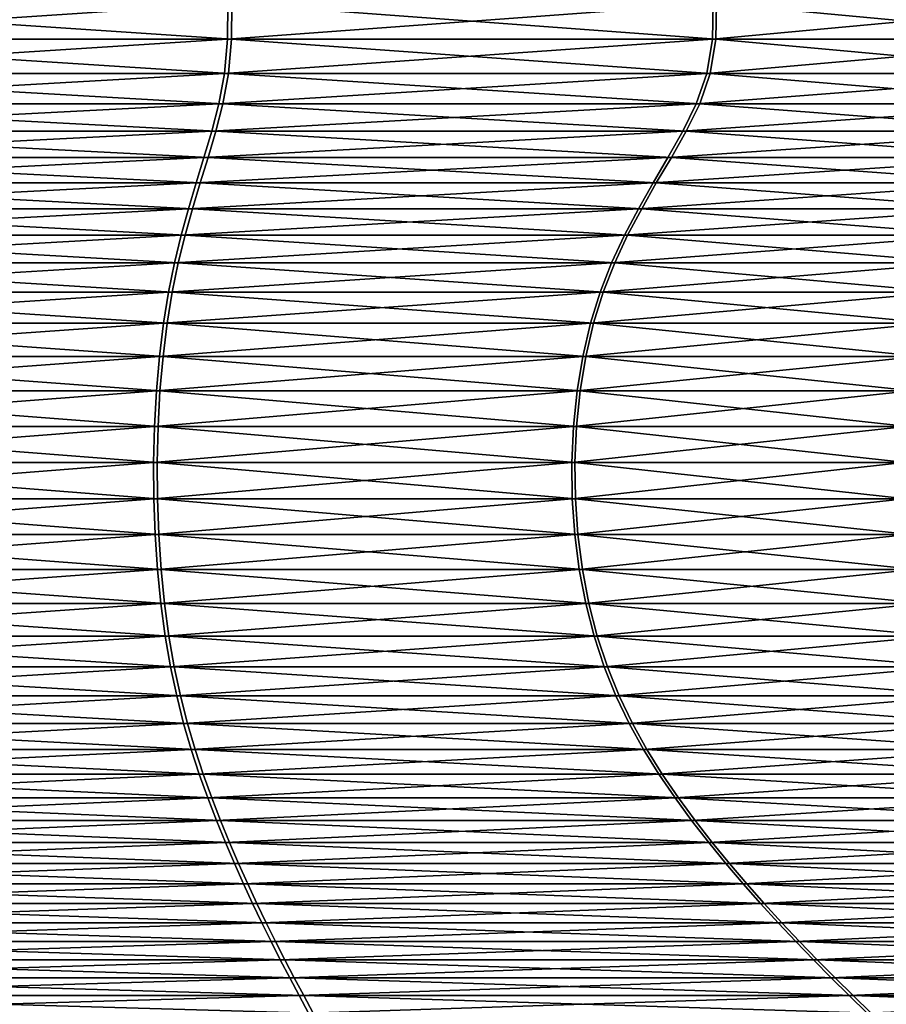
# Model space of a CAD drawing. Units: millimetres. Extents: x -190 to 190, y 0 to 252.
# Drawn here: x 105 to 115, y 42 to 53 of the extents above; entities that cross this region are included whole.
import ezdxf

# ---------------------------------------------------------------- set-up
doc = ezdxf.new("R2010")
doc.units = ezdxf.units.MM
doc.header["$LTSCALE"] = 41.718519
doc.layers.add('147', color=7, linetype='CONTINUOUS')
doc.layers.add('150', color=7, linetype='CONTINUOUS')

msp = doc.modelspace()

# ---------------------------------------------------------------- linework, layer by layer
at = {"layer": '147', "linetype": 'Continuous'}
for points in [[(101.576, 53.069, 19.043), (101.576, 52.677, 19.031), (107.468, 53.069, 18.117), (101.576, 53.069, 19.043)], [(107.468, 53.069, 18.117), (101.576, 52.677, 19.031), (107.464, 52.677, 18.105), (107.468, 53.069, 18.117)], [(107.468, 53.069, 18.117), (107.464, 52.677, 18.105), (112.784, 53.069, 15.413), (107.468, 53.069, 18.117)], [(112.784, 53.069, 15.413), (107.464, 52.677, 18.105), (112.777, 52.677, 15.404), (112.784, 53.069, 15.413)], [(112.784, 53.069, 15.413), (112.777, 52.677, 15.404), (117.003, 53.069, 11.198), (112.784, 53.069, 15.413)], [(117.003, 53.069, 11.198), (112.777, 52.677, 15.404), (116.993, 52.677, 11.191), (117.003, 53.069, 11.198)], [(101.576, 52.677, 19.031), (101.576, 52.303, 18.924), (107.464, 52.677, 18.105), (101.576, 52.677, 19.031)], [(107.464, 52.677, 18.105), (101.576, 52.303, 18.924), (107.431, 52.303, 18.004), (107.464, 52.677, 18.105)], [(107.464, 52.677, 18.105), (107.431, 52.303, 18.004), (112.777, 52.677, 15.404), (107.464, 52.677, 18.105)], [(112.777, 52.677, 15.404), (107.431, 52.303, 18.004), (112.714, 52.303, 15.317), (112.777, 52.677, 15.404)], [(112.777, 52.677, 15.404), (112.714, 52.303, 15.317), (116.993, 52.677, 11.191), (112.777, 52.677, 15.404)], [(116.993, 52.677, 11.191), (112.714, 52.303, 15.317), (116.907, 52.303, 11.128), (116.993, 52.677, 11.191)], [(101.576, 52.303, 18.924), (101.576, 51.971, 18.73), (107.431, 52.303, 18.004), (101.576, 52.303, 18.924)], [(107.431, 52.303, 18.004), (101.576, 51.971, 18.73), (107.371, 51.971, 17.819), (107.431, 52.303, 18.004)], [(107.431, 52.303, 18.004), (107.371, 51.971, 17.819), (112.714, 52.303, 15.317), (107.431, 52.303, 18.004)], [(112.714, 52.303, 15.317), (107.371, 51.971, 17.819), (112.6, 51.971, 15.16), (112.714, 52.303, 15.317)], [(112.714, 52.303, 15.317), (112.6, 51.971, 15.16), (116.907, 52.303, 11.128), (112.714, 52.303, 15.317)], [(116.907, 52.303, 11.128), (112.6, 51.971, 15.16), (116.75, 51.971, 11.014), (116.907, 52.303, 11.128)], [(101.576, 51.971, 18.73), (101.577, 51.67, 18.478), (107.371, 51.971, 17.819), (101.576, 51.971, 18.73)], [(107.371, 51.971, 17.819), (101.577, 51.67, 18.478), (107.294, 51.67, 17.579), (107.371, 51.971, 17.819)], [(107.371, 51.971, 17.819), (107.294, 51.67, 17.579), (112.6, 51.971, 15.16), (107.371, 51.971, 17.819)], [(112.6, 51.971, 15.16), (107.294, 51.67, 17.579), (112.452, 51.67, 14.956), (112.6, 51.971, 15.16)], [(112.6, 51.971, 15.16), (112.452, 51.67, 14.956), (116.75, 51.971, 11.014), (112.6, 51.971, 15.16)], [(116.75, 51.971, 11.014), (112.452, 51.67, 14.956), (116.546, 51.67, 10.866), (116.75, 51.971, 11.014)], [(101.577, 51.67, 18.478), (101.577, 51.384, 18.202), (107.294, 51.67, 17.579), (101.577, 51.67, 18.478)], [(107.294, 51.67, 17.579), (101.577, 51.384, 18.202), (107.208, 51.384, 17.317), (107.294, 51.67, 17.579)], [(107.294, 51.67, 17.579), (107.208, 51.384, 17.317), (112.452, 51.67, 14.956), (107.294, 51.67, 17.579)], [(112.452, 51.67, 14.956), (107.208, 51.384, 17.317), (112.29, 51.384, 14.733), (112.452, 51.67, 14.956)], [(112.452, 51.67, 14.956), (112.29, 51.384, 14.733), (116.546, 51.67, 10.866), (112.452, 51.67, 14.956)], [(116.546, 51.67, 10.866), (112.29, 51.384, 14.733), (116.322, 51.384, 10.704), (116.546, 51.67, 10.866)], [(101.577, 51.384, 18.202), (101.577, 51.104, 17.923), (107.208, 51.384, 17.317), (101.577, 51.384, 18.202)], [(107.208, 51.384, 17.317), (101.577, 51.104, 17.923), (107.123, 51.104, 17.051), (107.208, 51.384, 17.317)], [(107.208, 51.384, 17.317), (107.123, 51.104, 17.051), (112.29, 51.384, 14.733), (107.208, 51.384, 17.317)], [(112.29, 51.384, 14.733), (107.123, 51.104, 17.051), (112.126, 51.104, 14.507), (112.29, 51.384, 14.733)], [(112.29, 51.384, 14.733), (112.126, 51.104, 14.507), (116.322, 51.384, 10.704), (112.29, 51.384, 14.733)], [(116.322, 51.384, 10.704), (112.126, 51.104, 14.507), (116.097, 51.104, 10.54), (116.322, 51.384, 10.704)], [(101.577, 51.104, 17.923), (101.578, 50.821, 17.65), (107.123, 51.104, 17.051), (101.577, 51.104, 17.923)], [(107.123, 51.104, 17.051), (101.578, 50.821, 17.65), (107.038, 50.821, 16.792), (107.123, 51.104, 17.051)], [(107.123, 51.104, 17.051), (107.038, 50.821, 16.792), (112.126, 51.104, 14.507), (107.123, 51.104, 17.051)], [(112.126, 51.104, 14.507), (107.038, 50.821, 16.792), (111.966, 50.821, 14.286), (112.126, 51.104, 14.507)], [(112.126, 51.104, 14.507), (111.966, 50.821, 14.286), (116.097, 51.104, 10.54), (112.126, 51.104, 14.507)], [(116.097, 51.104, 10.54), (111.966, 50.821, 14.286), (115.876, 50.821, 10.379), (116.097, 51.104, 10.54)], [(101.578, 50.821, 17.65), (101.578, 50.532, 17.39), (107.038, 50.821, 16.792), (101.578, 50.821, 17.65)], [(107.038, 50.821, 16.792), (101.578, 50.532, 17.39), (106.958, 50.532, 16.544), (107.038, 50.821, 16.792)], [(107.038, 50.821, 16.792), (106.958, 50.532, 16.544), (111.966, 50.821, 14.286), (107.038, 50.821, 16.792)], [(111.966, 50.821, 14.286), (106.958, 50.532, 16.544), (111.813, 50.532, 14.075), (111.966, 50.821, 14.286)], [(111.966, 50.821, 14.286), (111.813, 50.532, 14.075), (115.876, 50.821, 10.379), (111.966, 50.821, 14.286)], [(115.876, 50.821, 10.379), (111.813, 50.532, 14.075), (115.666, 50.532, 10.226), (115.876, 50.821, 10.379)], [(101.578, 50.532, 17.39), (101.578, 50.23, 17.15), (106.958, 50.532, 16.544), (101.578, 50.532, 17.39)], [(106.958, 50.532, 16.544), (101.578, 50.23, 17.15), (106.884, 50.23, 16.315), (106.958, 50.532, 16.544)], [(106.958, 50.532, 16.544), (106.884, 50.23, 16.315), (111.813, 50.532, 14.075), (106.958, 50.532, 16.544)], [(111.813, 50.532, 14.075), (106.884, 50.23, 16.315), (111.672, 50.23, 13.881), (111.813, 50.532, 14.075)], [(111.813, 50.532, 14.075), (111.672, 50.23, 13.881), (115.666, 50.532, 10.226), (111.813, 50.532, 14.075)], [(115.666, 50.532, 10.226), (111.672, 50.23, 13.881), (115.471, 50.23, 10.085), (115.666, 50.532, 10.226)], [(101.578, 50.23, 17.15), (101.579, 49.91, 16.937), (106.884, 50.23, 16.315), (101.578, 50.23, 17.15)], [(106.884, 50.23, 16.315), (101.579, 49.91, 16.937), (106.819, 49.91, 16.113), (106.884, 50.23, 16.315)], [(106.884, 50.23, 16.315), (106.819, 49.91, 16.113), (111.672, 50.23, 13.881), (106.884, 50.23, 16.315)], [(111.672, 50.23, 13.881), (106.819, 49.91, 16.113), (111.546, 49.91, 13.708), (111.672, 50.23, 13.881)], [(111.672, 50.23, 13.881), (111.546, 49.91, 13.708), (115.471, 50.23, 10.085), (111.672, 50.23, 13.881)], [(115.471, 50.23, 10.085), (111.546, 49.91, 13.708), (115.299, 49.91, 9.959), (115.471, 50.23, 10.085)], [(101.579, 49.91, 16.937), (101.579, 49.568, 16.757), (106.819, 49.91, 16.113), (101.579, 49.91, 16.937)], [(106.819, 49.91, 16.113), (101.579, 49.568, 16.757), (106.763, 49.568, 15.942), (106.819, 49.91, 16.113)], [(106.819, 49.91, 16.113), (106.763, 49.568, 15.942), (111.546, 49.91, 13.708), (106.819, 49.91, 16.113)], [(111.546, 49.91, 13.708), (106.763, 49.568, 15.942), (111.441, 49.568, 13.563), (111.546, 49.91, 13.708)], [(111.546, 49.91, 13.708), (111.441, 49.568, 13.563), (115.299, 49.91, 9.959), (111.546, 49.91, 13.708)], [(115.299, 49.91, 9.959), (111.441, 49.568, 13.563), (115.154, 49.568, 9.854), (115.299, 49.91, 9.959)], [(101.579, 49.568, 16.757), (101.579, 49.205, 16.614), (106.763, 49.568, 15.942), (101.579, 49.568, 16.757)], [(106.763, 49.568, 15.942), (101.579, 49.205, 16.614), (106.719, 49.205, 15.806), (106.763, 49.568, 15.942)], [(106.763, 49.568, 15.942), (106.719, 49.205, 15.806), (111.441, 49.568, 13.563), (106.763, 49.568, 15.942)], [(111.441, 49.568, 13.563), (106.719, 49.205, 15.806), (111.357, 49.205, 13.447), (111.441, 49.568, 13.563)], [(111.441, 49.568, 13.563), (111.357, 49.205, 13.447), (115.154, 49.568, 9.854), (111.441, 49.568, 13.563)], [(115.154, 49.568, 9.854), (111.357, 49.205, 13.447), (115.038, 49.205, 9.77), (115.154, 49.568, 9.854)], [(101.579, 49.205, 16.614), (101.579, 48.827, 16.508), (106.719, 49.205, 15.806), (101.579, 49.205, 16.614)], [(106.719, 49.205, 15.806), (101.579, 48.827, 16.508), (106.687, 48.827, 15.705), (106.719, 49.205, 15.806)], [(106.719, 49.205, 15.806), (106.687, 48.827, 15.705), (111.357, 49.205, 13.447), (106.719, 49.205, 15.806)], [(111.357, 49.205, 13.447), (106.687, 48.827, 15.705), (111.295, 48.827, 13.362), (111.357, 49.205, 13.447)], [(111.357, 49.205, 13.447), (111.295, 48.827, 13.362), (115.038, 49.205, 9.77), (111.357, 49.205, 13.447)], [(115.038, 49.205, 9.77), (111.295, 48.827, 13.362), (114.952, 48.827, 9.708), (115.038, 49.205, 9.77)], [(101.579, 48.827, 16.508), (101.579, 48.438, 16.44), (106.687, 48.827, 15.705), (101.579, 48.827, 16.508)], [(106.687, 48.827, 15.705), (101.579, 48.438, 16.44), (106.666, 48.438, 15.64), (106.687, 48.827, 15.705)], [(106.687, 48.827, 15.705), (106.666, 48.438, 15.64), (111.295, 48.827, 13.362), (106.687, 48.827, 15.705)], [(111.295, 48.827, 13.362), (106.666, 48.438, 15.64), (111.255, 48.438, 13.306), (111.295, 48.827, 13.362)], [(111.295, 48.827, 13.362), (111.255, 48.438, 13.306), (114.952, 48.827, 9.708), (111.295, 48.827, 13.362)], [(114.952, 48.827, 9.708), (111.255, 48.438, 13.306), (114.897, 48.438, 9.667), (114.952, 48.827, 9.708)], [(101.579, 48.438, 16.44), (101.579, 48.043, 16.41), (106.666, 48.438, 15.64), (101.579, 48.438, 16.44)], [(106.666, 48.438, 15.64), (101.579, 48.043, 16.41), (106.656, 48.043, 15.612), (106.666, 48.438, 15.64)], [(106.666, 48.438, 15.64), (106.656, 48.043, 15.612), (111.255, 48.438, 13.306), (106.666, 48.438, 15.64)], [(111.255, 48.438, 13.306), (106.656, 48.043, 15.612), (111.237, 48.043, 13.282), (111.255, 48.438, 13.306)], [(111.255, 48.438, 13.306), (111.237, 48.043, 13.282), (114.897, 48.438, 9.667), (111.255, 48.438, 13.306)], [(114.897, 48.438, 9.667), (111.237, 48.043, 13.282), (114.873, 48.043, 9.65), (114.897, 48.438, 9.667)], [(101.579, 48.043, 16.41), (101.579, 47.647, 16.418), (106.656, 48.043, 15.612), (101.579, 48.043, 16.41)], [(106.656, 48.043, 15.612), (101.579, 47.647, 16.418), (106.659, 47.647, 15.62), (106.656, 48.043, 15.612)], [(106.656, 48.043, 15.612), (106.659, 47.647, 15.62), (111.237, 48.043, 13.282), (106.656, 48.043, 15.612)], [(111.237, 48.043, 13.282), (106.659, 47.647, 15.62), (111.242, 47.647, 13.289), (111.237, 48.043, 13.282)], [(111.237, 48.043, 13.282), (111.242, 47.647, 13.289), (114.873, 48.043, 9.65), (111.237, 48.043, 13.282)], [(114.873, 48.043, 9.65), (111.242, 47.647, 13.289), (114.88, 47.647, 9.655), (114.873, 48.043, 9.65)], [(101.579, 47.647, 16.418), (101.579, 47.256, 16.465), (106.659, 47.647, 15.62), (101.579, 47.647, 16.418)], [(106.659, 47.647, 15.62), (101.579, 47.256, 16.465), (106.673, 47.256, 15.664), (106.659, 47.647, 15.62)], [(106.659, 47.647, 15.62), (106.673, 47.256, 15.664), (111.242, 47.647, 13.289), (106.659, 47.647, 15.62)], [(111.242, 47.647, 13.289), (106.673, 47.256, 15.664), (111.27, 47.256, 13.327), (111.242, 47.647, 13.289)], [(111.242, 47.647, 13.289), (111.27, 47.256, 13.327), (114.88, 47.647, 9.655), (111.242, 47.647, 13.289)], [(114.88, 47.647, 9.655), (111.27, 47.256, 13.327), (114.917, 47.256, 9.682), (114.88, 47.647, 9.655)], [(101.579, 47.256, 16.465), (101.579, 46.872, 16.549), (106.673, 47.256, 15.664), (101.579, 47.256, 16.465)], [(106.673, 47.256, 15.664), (101.579, 46.872, 16.549), (106.699, 46.872, 15.744), (106.673, 47.256, 15.664)], [(106.673, 47.256, 15.664), (106.699, 46.872, 15.744), (111.27, 47.256, 13.327), (106.673, 47.256, 15.664)], [(111.27, 47.256, 13.327), (106.699, 46.872, 15.744), (111.319, 46.872, 13.394), (111.27, 47.256, 13.327)], [(111.27, 47.256, 13.327), (111.319, 46.872, 13.394), (114.917, 47.256, 9.682), (111.27, 47.256, 13.327)], [(114.917, 47.256, 9.682), (111.319, 46.872, 13.394), (114.985, 46.872, 9.731), (114.917, 47.256, 9.682)], [(101.579, 46.872, 16.549), (101.579, 46.5, 16.669), (106.699, 46.872, 15.744), (101.579, 46.872, 16.549)], [(106.699, 46.872, 15.744), (101.579, 46.5, 16.669), (106.736, 46.5, 15.858), (106.699, 46.872, 15.744)], [(106.699, 46.872, 15.744), (106.736, 46.5, 15.858), (111.319, 46.872, 13.394), (106.699, 46.872, 15.744)], [(111.319, 46.872, 13.394), (106.736, 46.5, 15.858), (111.389, 46.5, 13.492), (111.319, 46.872, 13.394)], [(111.319, 46.872, 13.394), (111.389, 46.5, 13.492), (114.985, 46.872, 9.731), (111.319, 46.872, 13.394)], [(114.985, 46.872, 9.731), (111.389, 46.5, 13.492), (115.082, 46.5, 9.802), (114.985, 46.872, 9.731)], [(101.579, 46.5, 16.669), (101.579, 46.145, 16.824), (106.736, 46.5, 15.858), (101.579, 46.5, 16.669)], [(106.736, 46.5, 15.858), (101.579, 46.145, 16.824), (106.784, 46.145, 16.006), (106.736, 46.5, 15.858)], [(106.736, 46.5, 15.858), (106.784, 46.145, 16.006), (111.389, 46.5, 13.492), (106.736, 46.5, 15.858)], [(111.389, 46.5, 13.492), (106.784, 46.145, 16.006), (111.48, 46.145, 13.617), (111.389, 46.5, 13.492)], [(111.389, 46.5, 13.492), (111.48, 46.145, 13.617), (115.082, 46.5, 9.802), (111.389, 46.5, 13.492)], [(115.082, 46.5, 9.802), (111.48, 46.145, 13.617), (115.208, 46.145, 9.893), (115.082, 46.5, 9.802)], [(101.579, 46.145, 16.824), (101.579, 45.808, 17.013), (106.784, 46.145, 16.006), (101.579, 46.145, 16.824)], [(106.784, 46.145, 16.006), (101.579, 45.808, 17.013), (106.842, 45.808, 16.185), (106.784, 46.145, 16.006)], [(106.784, 46.145, 16.006), (106.842, 45.808, 16.185), (111.48, 46.145, 13.617), (106.784, 46.145, 16.006)], [(111.48, 46.145, 13.617), (106.842, 45.808, 16.185), (111.591, 45.808, 13.77), (111.48, 46.145, 13.617)], [(111.48, 46.145, 13.617), (111.591, 45.808, 13.77), (115.208, 46.145, 9.893), (111.48, 46.145, 13.617)], [(115.208, 46.145, 9.893), (111.591, 45.808, 13.77), (115.361, 45.808, 10.004), (115.208, 46.145, 9.893)], [(101.579, 45.808, 17.013), (101.578, 45.49, 17.232), (106.842, 45.808, 16.185), (101.579, 45.808, 17.013)], [(106.842, 45.808, 16.185), (101.578, 45.49, 17.232), (106.91, 45.49, 16.394), (106.842, 45.808, 16.185)], [(106.842, 45.808, 16.185), (106.91, 45.49, 16.394), (111.591, 45.808, 13.77), (106.842, 45.808, 16.185)], [(111.591, 45.808, 13.77), (106.91, 45.49, 16.394), (111.72, 45.49, 13.948), (111.591, 45.808, 13.77)], [(111.591, 45.808, 13.77), (111.72, 45.49, 13.948), (115.361, 45.808, 10.004), (111.591, 45.808, 13.77)], [(115.361, 45.808, 10.004), (111.72, 45.49, 13.948), (115.538, 45.49, 10.133), (115.361, 45.808, 10.004)], [(101.578, 45.49, 17.232), (101.578, 45.189, 17.478), (106.91, 45.49, 16.394), (101.578, 45.49, 17.232)], [(106.91, 45.49, 16.394), (101.578, 45.189, 17.478), (106.985, 45.189, 16.628), (106.91, 45.49, 16.394)], [(106.91, 45.49, 16.394), (106.985, 45.189, 16.628), (111.72, 45.49, 13.948), (106.91, 45.49, 16.394)], [(111.72, 45.49, 13.948), (106.985, 45.189, 16.628), (111.864, 45.189, 14.146), (111.72, 45.49, 13.948)], [(111.72, 45.49, 13.948), (111.864, 45.189, 14.146), (115.538, 45.49, 10.133), (111.72, 45.49, 13.948)], [(115.538, 45.49, 10.133), (111.864, 45.189, 14.146), (115.737, 45.189, 10.278), (115.538, 45.49, 10.133)], [(101.578, 45.189, 17.478), (101.578, 44.904, 17.746), (106.985, 45.189, 16.628), (101.578, 45.189, 17.478)], [(106.985, 45.189, 16.628), (101.578, 44.904, 17.746), (107.068, 44.904, 16.883), (106.985, 45.189, 16.628)], [(106.985, 45.189, 16.628), (107.068, 44.904, 16.883), (111.864, 45.189, 14.146), (106.985, 45.189, 16.628)], [(111.864, 45.189, 14.146), (107.068, 44.904, 16.883), (112.022, 44.904, 14.363), (111.864, 45.189, 14.146)], [(111.864, 45.189, 14.146), (112.022, 44.904, 14.363), (115.737, 45.189, 10.278), (111.864, 45.189, 14.146)], [(115.737, 45.189, 10.278), (112.022, 44.904, 14.363), (115.954, 44.904, 10.435), (115.737, 45.189, 10.278)], [(101.578, 44.904, 17.746), (101.577, 44.632, 18.032), (107.068, 44.904, 16.883), (101.578, 44.904, 17.746)], [(107.068, 44.904, 16.883), (101.577, 44.632, 18.032), (107.156, 44.632, 17.155), (107.068, 44.904, 16.883)], [(107.068, 44.904, 16.883), (107.156, 44.632, 17.155), (112.022, 44.904, 14.363), (107.068, 44.904, 16.883)], [(112.022, 44.904, 14.363), (107.156, 44.632, 17.155), (112.19, 44.632, 14.595), (112.022, 44.904, 14.363)], [(112.022, 44.904, 14.363), (112.19, 44.632, 14.595), (115.954, 44.904, 10.435), (112.022, 44.904, 14.363)], [(115.954, 44.904, 10.435), (112.19, 44.632, 14.595), (116.185, 44.632, 10.604), (115.954, 44.904, 10.435)], [(101.577, 44.632, 18.032), (101.577, 44.373, 18.333), (107.156, 44.632, 17.155), (101.577, 44.632, 18.032)], [(107.156, 44.632, 17.155), (101.577, 44.373, 18.333), (107.249, 44.373, 17.441), (107.156, 44.632, 17.155)], [(107.156, 44.632, 17.155), (107.249, 44.373, 17.441), (112.19, 44.632, 14.595), (107.156, 44.632, 17.155)], [(112.19, 44.632, 14.595), (107.249, 44.373, 17.441), (112.367, 44.373, 14.838), (112.19, 44.632, 14.595)], [(112.19, 44.632, 14.595), (112.367, 44.373, 14.838), (116.185, 44.632, 10.604), (112.19, 44.632, 14.595)], [(116.185, 44.632, 10.604), (112.367, 44.373, 14.838), (116.428, 44.373, 10.781), (116.185, 44.632, 10.604)], [(101.577, 44.373, 18.333), (101.577, 44.126, 18.644), (107.249, 44.373, 17.441), (101.577, 44.373, 18.333)], [(107.249, 44.373, 17.441), (101.577, 44.126, 18.644), (107.345, 44.126, 17.737), (107.249, 44.373, 17.441)], [(107.249, 44.373, 17.441), (107.345, 44.126, 17.737), (112.367, 44.373, 14.838), (107.249, 44.373, 17.441)], [(112.367, 44.373, 14.838), (107.345, 44.126, 17.737), (112.549, 44.126, 15.09), (112.367, 44.373, 14.838)], [(112.367, 44.373, 14.838), (112.549, 44.126, 15.09), (116.428, 44.373, 10.781), (112.367, 44.373, 14.838)], [(116.428, 44.373, 10.781), (112.549, 44.126, 15.09), (116.68, 44.126, 10.963), (116.428, 44.373, 10.781)], [(101.577, 44.126, 18.644), (101.576, 43.887, 18.961), (107.345, 44.126, 17.737), (101.577, 44.126, 18.644)], [(107.345, 44.126, 17.737), (101.576, 43.887, 18.961), (107.442, 43.887, 18.039), (107.345, 44.126, 17.737)], [(107.345, 44.126, 17.737), (107.442, 43.887, 18.039), (112.549, 44.126, 15.09), (107.345, 44.126, 17.737)], [(112.549, 44.126, 15.09), (107.442, 43.887, 18.039), (112.736, 43.887, 15.347), (112.549, 44.126, 15.09)], [(112.549, 44.126, 15.09), (112.736, 43.887, 15.347), (116.68, 44.126, 10.963), (112.549, 44.126, 15.09)], [(116.68, 44.126, 10.963), (112.736, 43.887, 15.347), (116.937, 43.887, 11.15), (116.68, 44.126, 10.963)], [(101.576, 43.887, 18.961), (101.576, 43.657, 19.282), (107.442, 43.887, 18.039), (101.576, 43.887, 18.961)], [(107.442, 43.887, 18.039), (101.576, 43.657, 19.282), (107.541, 43.657, 18.344), (107.442, 43.887, 18.039)], [(107.442, 43.887, 18.039), (107.541, 43.657, 18.344), (112.736, 43.887, 15.347), (107.442, 43.887, 18.039)], [(112.736, 43.887, 15.347), (107.541, 43.657, 18.344), (112.924, 43.657, 15.607), (112.736, 43.887, 15.347)], [(112.736, 43.887, 15.347), (112.924, 43.657, 15.607), (116.937, 43.887, 11.15), (112.736, 43.887, 15.347)], [(116.937, 43.887, 11.15), (112.924, 43.657, 15.607), (117.196, 43.657, 11.339), (116.937, 43.887, 11.15)], [(101.576, 43.657, 19.282), (101.575, 43.434, 19.605), (107.541, 43.657, 18.344), (101.576, 43.657, 19.282)], [(107.541, 43.657, 18.344), (101.575, 43.434, 19.605), (107.641, 43.434, 18.651), (107.541, 43.657, 18.344)], [(107.541, 43.657, 18.344), (107.641, 43.434, 18.651), (112.924, 43.657, 15.607), (107.541, 43.657, 18.344)], [(112.924, 43.657, 15.607), (107.641, 43.434, 18.651), (113.113, 43.434, 15.868), (112.924, 43.657, 15.607)], [(112.924, 43.657, 15.607), (113.113, 43.434, 15.868), (117.196, 43.657, 11.339), (112.924, 43.657, 15.607)], [(117.196, 43.657, 11.339), (113.113, 43.434, 15.868), (117.457, 43.434, 11.528), (117.196, 43.657, 11.339)], [(101.575, 43.434, 19.605), (101.575, 43.217, 19.929), (107.641, 43.434, 18.651), (101.575, 43.434, 19.605)], [(107.641, 43.434, 18.651), (101.575, 43.217, 19.929), (107.741, 43.217, 18.96), (107.641, 43.434, 18.651)], [(107.641, 43.434, 18.651), (107.741, 43.217, 18.96), (113.113, 43.434, 15.868), (107.641, 43.434, 18.651)], [(113.113, 43.434, 15.868), (107.741, 43.217, 18.96), (113.304, 43.217, 16.131), (113.113, 43.434, 15.868)], [(113.113, 43.434, 15.868), (113.304, 43.217, 16.131), (117.457, 43.434, 11.528), (113.113, 43.434, 15.868)], [(117.457, 43.434, 11.528), (113.304, 43.217, 16.131), (117.72, 43.217, 11.719), (117.457, 43.434, 11.528)], [(101.575, 43.217, 19.929), (101.575, 43.006, 20.256), (107.741, 43.217, 18.96), (101.575, 43.217, 19.929)], [(107.741, 43.217, 18.96), (101.575, 43.006, 20.256), (107.841, 43.006, 19.271), (107.741, 43.217, 18.96)], [(107.741, 43.217, 18.96), (107.841, 43.006, 19.271), (113.304, 43.217, 16.131), (107.741, 43.217, 18.96)], [(113.304, 43.217, 16.131), (107.841, 43.006, 19.271), (113.496, 43.006, 16.395), (113.304, 43.217, 16.131)], [(113.304, 43.217, 16.131), (113.496, 43.006, 16.395), (117.72, 43.217, 11.719), (113.304, 43.217, 16.131)], [(117.72, 43.217, 11.719), (113.496, 43.006, 16.395), (117.984, 43.006, 11.911), (117.72, 43.217, 11.719)], [(101.575, 43.006, 20.256), (101.574, 42.801, 20.585), (107.841, 43.006, 19.271), (101.575, 43.006, 20.256)], [(107.841, 43.006, 19.271), (101.574, 42.801, 20.585), (107.943, 42.801, 19.583), (107.841, 43.006, 19.271)], [(107.841, 43.006, 19.271), (107.943, 42.801, 19.583), (113.496, 43.006, 16.395), (107.841, 43.006, 19.271)], [(113.496, 43.006, 16.395), (107.943, 42.801, 19.583), (113.689, 42.801, 16.661), (113.496, 43.006, 16.395)], [(113.496, 43.006, 16.395), (113.689, 42.801, 16.661), (117.984, 43.006, 11.911), (113.496, 43.006, 16.395)], [(117.984, 43.006, 11.911), (113.689, 42.801, 16.661), (118.25, 42.801, 12.105), (117.984, 43.006, 11.911)], [(101.574, 42.801, 20.585), (101.574, 42.6, 20.915), (107.943, 42.801, 19.583), (101.574, 42.801, 20.585)], [(107.943, 42.801, 19.583), (101.574, 42.6, 20.915), (108.044, 42.6, 19.897), (107.943, 42.801, 19.583)], [(107.943, 42.801, 19.583), (108.044, 42.6, 19.897), (113.689, 42.801, 16.661), (107.943, 42.801, 19.583)], [(113.689, 42.801, 16.661), (108.044, 42.6, 19.897), (113.883, 42.6, 16.928), (113.689, 42.801, 16.661)], [(113.689, 42.801, 16.661), (113.883, 42.6, 16.928), (118.25, 42.801, 12.105), (113.689, 42.801, 16.661)], [(118.25, 42.801, 12.105), (113.883, 42.6, 16.928), (118.517, 42.6, 12.299), (118.25, 42.801, 12.105)], [(101.574, 42.6, 20.915), (101.573, 42.403, 21.247), (108.044, 42.6, 19.897), (101.574, 42.6, 20.915)], [(108.044, 42.6, 19.897), (101.573, 42.403, 21.247), (108.147, 42.403, 20.213), (108.044, 42.6, 19.897)], [(108.044, 42.6, 19.897), (108.147, 42.403, 20.213), (113.883, 42.6, 16.928), (108.044, 42.6, 19.897)], [(113.883, 42.6, 16.928), (108.147, 42.403, 20.213), (114.078, 42.403, 17.197), (113.883, 42.6, 16.928)], [(113.883, 42.6, 16.928), (114.078, 42.403, 17.197), (118.517, 42.6, 12.299), (113.883, 42.6, 16.928)], [(118.517, 42.6, 12.299), (114.078, 42.403, 17.197), (118.785, 42.403, 12.494), (118.517, 42.6, 12.299)], [(101.573, 42.403, 21.247), (101.573, 42.21, 21.58), (108.147, 42.403, 20.213), (101.573, 42.403, 21.247)], [(108.147, 42.403, 20.213), (101.573, 42.21, 21.58), (108.249, 42.21, 20.53), (108.147, 42.403, 20.213)], [(108.147, 42.403, 20.213), (108.249, 42.21, 20.53), (114.078, 42.403, 17.197), (108.147, 42.403, 20.213)], [(114.078, 42.403, 17.197), (108.249, 42.21, 20.53), (114.273, 42.21, 17.466), (114.078, 42.403, 17.197)], [(114.078, 42.403, 17.197), (114.273, 42.21, 17.466), (118.785, 42.403, 12.494), (114.078, 42.403, 17.197)], [(118.785, 42.403, 12.494), (114.273, 42.21, 17.466), (119.054, 42.21, 12.69), (118.785, 42.403, 12.494)], [(101.573, 42.21, 21.58), (101.572, 42.019, 21.914), (108.249, 42.21, 20.53), (101.573, 42.21, 21.58)], [(108.249, 42.21, 20.53), (101.572, 42.019, 21.914), (108.352, 42.019, 20.848), (108.249, 42.21, 20.53)], [(108.249, 42.21, 20.53), (108.352, 42.019, 20.848), (114.273, 42.21, 17.466), (108.249, 42.21, 20.53)], [(114.273, 42.21, 17.466), (108.352, 42.019, 20.848), (114.47, 42.019, 17.737), (114.273, 42.21, 17.466)], [(114.273, 42.21, 17.466), (114.47, 42.019, 17.737), (119.054, 42.21, 12.69), (114.273, 42.21, 17.466)], [(119.054, 42.21, 12.69), (114.47, 42.019, 17.737), (119.325, 42.019, 12.886), (119.054, 42.21, 12.69)]]:
    msp.add_3dface(points, dxfattribs=at)
at = {"layer": '150', "linetype": 'Continuous'}
for points in [[(101.624, 52.677, -19.031), (101.624, 53.069, -19.043), (107.509, 52.677, -18.091), (101.624, 52.677, -19.031)], [(107.509, 52.677, -18.091), (101.624, 53.069, -19.043), (107.513, 53.069, -18.102), (107.509, 52.677, -18.091)], [(107.509, 52.677, -18.091), (107.513, 53.069, -18.102), (112.815, 52.677, -15.376), (107.509, 52.677, -18.091)], [(112.815, 52.677, -15.376), (107.513, 53.069, -18.102), (112.822, 53.069, -15.385), (112.815, 52.677, -15.376)], [(112.815, 52.677, -15.376), (112.822, 53.069, -15.385), (117.021, 52.677, -11.152), (112.815, 52.677, -15.376)], [(117.021, 52.677, -11.152), (112.822, 53.069, -15.385), (117.031, 53.069, -11.159), (117.021, 52.677, -11.152)], [(101.624, 52.303, -18.924), (101.624, 52.677, -19.031), (107.476, 52.303, -17.989), (101.624, 52.303, -18.924)], [(107.476, 52.303, -17.989), (101.624, 52.677, -19.031), (107.509, 52.677, -18.091), (107.476, 52.303, -17.989)], [(107.476, 52.303, -17.989), (107.509, 52.677, -18.091), (112.752, 52.303, -15.289), (107.476, 52.303, -17.989)], [(112.752, 52.303, -15.289), (107.509, 52.677, -18.091), (112.815, 52.677, -15.376), (112.752, 52.303, -15.289)], [(112.752, 52.303, -15.289), (112.815, 52.677, -15.376), (116.935, 52.303, -11.09), (112.752, 52.303, -15.289)], [(116.935, 52.303, -11.09), (112.815, 52.677, -15.376), (117.021, 52.677, -11.152), (116.935, 52.303, -11.09)], [(101.624, 51.971, -18.73), (101.624, 52.303, -18.924), (107.416, 51.971, -17.804), (101.624, 51.971, -18.73)], [(107.416, 51.971, -17.804), (101.624, 52.303, -18.924), (107.476, 52.303, -17.989), (107.416, 51.971, -17.804)], [(107.416, 51.971, -17.804), (107.476, 52.303, -17.989), (112.638, 51.971, -15.132), (107.416, 51.971, -17.804)], [(112.638, 51.971, -15.132), (107.476, 52.303, -17.989), (112.752, 52.303, -15.289), (112.638, 51.971, -15.132)], [(112.638, 51.971, -15.132), (112.752, 52.303, -15.289), (116.777, 51.971, -10.976), (112.638, 51.971, -15.132)], [(116.777, 51.971, -10.976), (112.752, 52.303, -15.289), (116.935, 52.303, -11.09), (116.777, 51.971, -10.976)], [(101.623, 51.67, -18.478), (101.624, 51.971, -18.73), (107.338, 51.67, -17.565), (101.623, 51.67, -18.478)], [(107.338, 51.67, -17.565), (101.624, 51.971, -18.73), (107.416, 51.971, -17.804), (107.338, 51.67, -17.565)], [(107.338, 51.67, -17.565), (107.416, 51.971, -17.804), (112.489, 51.67, -14.929), (107.338, 51.67, -17.565)], [(112.489, 51.67, -14.929), (107.416, 51.971, -17.804), (112.638, 51.971, -15.132), (112.489, 51.67, -14.929)], [(112.489, 51.67, -14.929), (112.638, 51.971, -15.132), (116.573, 51.67, -10.828), (112.489, 51.67, -14.929)], [(116.573, 51.67, -10.828), (112.638, 51.971, -15.132), (116.777, 51.971, -10.976), (116.573, 51.67, -10.828)], [(101.623, 51.384, -18.202), (101.623, 51.67, -18.478), (107.252, 51.384, -17.302), (101.623, 51.384, -18.202)], [(107.252, 51.384, -17.302), (101.623, 51.67, -18.478), (107.338, 51.67, -17.565), (107.252, 51.384, -17.302)], [(107.252, 51.384, -17.302), (107.338, 51.67, -17.565), (112.327, 51.384, -14.706), (107.252, 51.384, -17.302)], [(112.327, 51.384, -14.706), (107.338, 51.67, -17.565), (112.489, 51.67, -14.929), (112.327, 51.384, -14.706)], [(112.327, 51.384, -14.706), (112.489, 51.67, -14.929), (116.349, 51.384, -10.667), (112.327, 51.384, -14.706)], [(116.349, 51.384, -10.667), (112.489, 51.67, -14.929), (116.573, 51.67, -10.828), (116.349, 51.384, -10.667)], [(101.623, 51.104, -17.923), (101.623, 51.384, -18.202), (107.165, 51.104, -17.038), (101.623, 51.104, -17.923)], [(107.165, 51.104, -17.038), (101.623, 51.384, -18.202), (107.252, 51.384, -17.302), (107.165, 51.104, -17.038)], [(107.165, 51.104, -17.038), (107.252, 51.384, -17.302), (112.162, 51.104, -14.481), (107.165, 51.104, -17.038)], [(112.162, 51.104, -14.481), (107.252, 51.384, -17.302), (112.327, 51.384, -14.706), (112.162, 51.104, -14.481)], [(112.162, 51.104, -14.481), (112.327, 51.384, -14.706), (116.124, 51.104, -10.503), (112.162, 51.104, -14.481)], [(116.124, 51.104, -10.503), (112.327, 51.384, -14.706), (116.349, 51.384, -10.667), (116.124, 51.104, -10.503)], [(101.622, 50.821, -17.65), (101.623, 51.104, -17.923), (107.081, 50.821, -16.778), (101.622, 50.821, -17.65)], [(107.081, 50.821, -16.778), (101.623, 51.104, -17.923), (107.165, 51.104, -17.038), (107.081, 50.821, -16.778)], [(107.081, 50.821, -16.778), (107.165, 51.104, -17.038), (112.002, 50.821, -14.26), (107.081, 50.821, -16.778)], [(112.002, 50.821, -14.26), (107.165, 51.104, -17.038), (112.162, 51.104, -14.481), (112.002, 50.821, -14.26)], [(112.002, 50.821, -14.26), (112.162, 51.104, -14.481), (115.902, 50.821, -10.343), (112.002, 50.821, -14.26)], [(115.902, 50.821, -10.343), (112.162, 51.104, -14.481), (116.124, 51.104, -10.503), (115.902, 50.821, -10.343)], [(101.622, 50.532, -17.39), (101.622, 50.821, -17.65), (107, 50.532, -16.531), (101.622, 50.532, -17.39)], [(107, 50.532, -16.531), (101.622, 50.821, -17.65), (107.081, 50.821, -16.778), (107, 50.532, -16.531)], [(107, 50.532, -16.531), (107.081, 50.821, -16.778), (111.848, 50.532, -14.05), (107, 50.532, -16.531)], [(111.848, 50.532, -14.05), (107.081, 50.821, -16.778), (112.002, 50.821, -14.26), (111.848, 50.532, -14.05)], [(111.848, 50.532, -14.05), (112.002, 50.821, -14.26), (115.691, 50.532, -10.191), (111.848, 50.532, -14.05)], [(115.691, 50.532, -10.191), (112.002, 50.821, -14.26), (115.902, 50.821, -10.343), (115.691, 50.532, -10.191)], [(101.622, 50.23, -17.15), (101.622, 50.532, -17.39), (106.925, 50.23, -16.302), (101.622, 50.23, -17.15)], [(106.925, 50.23, -16.302), (101.622, 50.532, -17.39), (107, 50.532, -16.531), (106.925, 50.23, -16.302)], [(106.925, 50.23, -16.302), (107, 50.532, -16.531), (111.707, 50.23, -13.855), (106.925, 50.23, -16.302)], [(111.707, 50.23, -13.855), (107, 50.532, -16.531), (111.848, 50.532, -14.05), (111.707, 50.23, -13.855)], [(111.707, 50.23, -13.855), (111.848, 50.532, -14.05), (115.497, 50.23, -10.05), (111.707, 50.23, -13.855)], [(115.497, 50.23, -10.05), (111.848, 50.532, -14.05), (115.691, 50.532, -10.191), (115.497, 50.23, -10.05)], [(101.621, 49.91, -16.937), (101.622, 50.23, -17.15), (106.859, 49.91, -16.099), (101.621, 49.91, -16.937)], [(106.859, 49.91, -16.099), (101.622, 50.23, -17.15), (106.925, 50.23, -16.302), (106.859, 49.91, -16.099)], [(106.859, 49.91, -16.099), (106.925, 50.23, -16.302), (111.581, 49.91, -13.683), (106.859, 49.91, -16.099)], [(111.581, 49.91, -13.683), (106.925, 50.23, -16.302), (111.707, 50.23, -13.855), (111.581, 49.91, -13.683)], [(111.581, 49.91, -13.683), (111.707, 50.23, -13.855), (115.324, 49.91, -9.925), (111.581, 49.91, -13.683)], [(115.324, 49.91, -9.925), (111.707, 50.23, -13.855), (115.497, 50.23, -10.05), (115.324, 49.91, -9.925)], [(101.621, 49.568, -16.757), (101.621, 49.91, -16.937), (106.803, 49.568, -15.929), (101.621, 49.568, -16.757)], [(106.803, 49.568, -15.929), (101.621, 49.91, -16.937), (106.859, 49.91, -16.099), (106.803, 49.568, -15.929)], [(106.803, 49.568, -15.929), (106.859, 49.91, -16.099), (111.475, 49.568, -13.538), (106.803, 49.568, -15.929)], [(111.475, 49.568, -13.538), (106.859, 49.91, -16.099), (111.581, 49.91, -13.683), (111.475, 49.568, -13.538)], [(111.475, 49.568, -13.538), (111.581, 49.91, -13.683), (115.178, 49.568, -9.82), (111.475, 49.568, -13.538)], [(115.178, 49.568, -9.82), (111.581, 49.91, -13.683), (115.324, 49.91, -9.925), (115.178, 49.568, -9.82)], [(101.621, 49.205, -16.614), (101.621, 49.568, -16.757), (106.759, 49.205, -15.793), (101.621, 49.205, -16.614)], [(106.759, 49.205, -15.793), (101.621, 49.568, -16.757), (106.803, 49.568, -15.929), (106.759, 49.205, -15.793)], [(106.759, 49.205, -15.793), (106.803, 49.568, -15.929), (111.391, 49.205, -13.423), (106.759, 49.205, -15.793)], [(111.391, 49.205, -13.423), (106.803, 49.568, -15.929), (111.475, 49.568, -13.538), (111.391, 49.205, -13.423)], [(111.391, 49.205, -13.423), (111.475, 49.568, -13.538), (115.063, 49.205, -9.736), (111.391, 49.205, -13.423)], [(115.063, 49.205, -9.736), (111.475, 49.568, -13.538), (115.178, 49.568, -9.82), (115.063, 49.205, -9.736)], [(101.621, 48.827, -16.508), (101.621, 49.205, -16.614), (106.726, 48.827, -15.692), (101.621, 48.827, -16.508)], [(106.726, 48.827, -15.692), (101.621, 49.205, -16.614), (106.759, 49.205, -15.793), (106.726, 48.827, -15.692)], [(106.726, 48.827, -15.692), (106.759, 49.205, -15.793), (111.329, 48.827, -13.337), (106.726, 48.827, -15.692)], [(111.329, 48.827, -13.337), (106.759, 49.205, -15.793), (111.391, 49.205, -13.423), (111.329, 48.827, -13.337)], [(111.329, 48.827, -13.337), (111.391, 49.205, -13.423), (114.977, 48.827, -9.674), (111.329, 48.827, -13.337)], [(114.977, 48.827, -9.674), (111.391, 49.205, -13.423), (115.063, 49.205, -9.736), (114.977, 48.827, -9.674)], [(101.621, 48.438, -16.44), (101.621, 48.827, -16.508), (106.705, 48.438, -15.627), (101.621, 48.438, -16.44)], [(106.705, 48.438, -15.627), (101.621, 48.827, -16.508), (106.726, 48.827, -15.692), (106.705, 48.438, -15.627)], [(106.705, 48.438, -15.627), (106.726, 48.827, -15.692), (111.288, 48.438, -13.282), (106.705, 48.438, -15.627)], [(111.288, 48.438, -13.282), (106.726, 48.827, -15.692), (111.329, 48.827, -13.337), (111.288, 48.438, -13.282)], [(111.288, 48.438, -13.282), (111.329, 48.827, -13.337), (114.922, 48.438, -9.634), (111.288, 48.438, -13.282)], [(114.922, 48.438, -9.634), (111.329, 48.827, -13.337), (114.977, 48.827, -9.674), (114.922, 48.438, -9.634)], [(101.621, 48.043, -16.41), (101.621, 48.438, -16.44), (106.695, 48.043, -15.599), (101.621, 48.043, -16.41)], [(106.695, 48.043, -15.599), (101.621, 48.438, -16.44), (106.705, 48.438, -15.627), (106.695, 48.043, -15.599)], [(106.695, 48.043, -15.599), (106.705, 48.438, -15.627), (111.271, 48.043, -13.258), (106.695, 48.043, -15.599)], [(111.271, 48.043, -13.258), (106.705, 48.438, -15.627), (111.288, 48.438, -13.282), (111.271, 48.043, -13.258)], [(111.271, 48.043, -13.258), (111.288, 48.438, -13.282), (114.897, 48.043, -9.616), (111.271, 48.043, -13.258)], [(114.897, 48.043, -9.616), (111.288, 48.438, -13.282), (114.922, 48.438, -9.634), (114.897, 48.043, -9.616)], [(101.621, 47.647, -16.418), (101.621, 48.043, -16.41), (106.698, 47.647, -15.607), (101.621, 47.647, -16.418)], [(106.698, 47.647, -15.607), (101.621, 48.043, -16.41), (106.695, 48.043, -15.599), (106.698, 47.647, -15.607)], [(106.698, 47.647, -15.607), (106.695, 48.043, -15.599), (111.276, 47.647, -13.265), (106.698, 47.647, -15.607)], [(111.276, 47.647, -13.265), (106.695, 48.043, -15.599), (111.271, 48.043, -13.258), (111.276, 47.647, -13.265)], [(111.276, 47.647, -13.265), (111.271, 48.043, -13.258), (114.904, 47.647, -9.621), (111.276, 47.647, -13.265)], [(114.904, 47.647, -9.621), (111.271, 48.043, -13.258), (114.897, 48.043, -9.616), (114.904, 47.647, -9.621)], [(101.621, 47.256, -16.465), (101.621, 47.647, -16.418), (106.713, 47.256, -15.651), (101.621, 47.256, -16.465)], [(106.713, 47.256, -15.651), (101.621, 47.647, -16.418), (106.698, 47.647, -15.607), (106.713, 47.256, -15.651)], [(106.713, 47.256, -15.651), (106.698, 47.647, -15.607), (111.303, 47.256, -13.302), (106.713, 47.256, -15.651)], [(111.303, 47.256, -13.302), (106.698, 47.647, -15.607), (111.276, 47.647, -13.265), (111.303, 47.256, -13.302)], [(111.303, 47.256, -13.302), (111.276, 47.647, -13.265), (114.942, 47.256, -9.649), (111.303, 47.256, -13.302)], [(114.942, 47.256, -9.649), (111.276, 47.647, -13.265), (114.904, 47.647, -9.621), (114.942, 47.256, -9.649)], [(101.621, 46.872, -16.549), (101.621, 47.256, -16.465), (106.739, 46.872, -15.731), (101.621, 46.872, -16.549)], [(106.739, 46.872, -15.731), (101.621, 47.256, -16.465), (106.713, 47.256, -15.651), (106.739, 46.872, -15.731)], [(106.739, 46.872, -15.731), (106.713, 47.256, -15.651), (111.352, 46.872, -13.37), (106.739, 46.872, -15.731)], [(111.352, 46.872, -13.37), (106.713, 47.256, -15.651), (111.303, 47.256, -13.302), (111.352, 46.872, -13.37)], [(111.352, 46.872, -13.37), (111.303, 47.256, -13.302), (115.01, 46.872, -9.698), (111.352, 46.872, -13.37)], [(115.01, 46.872, -9.698), (111.303, 47.256, -13.302), (114.942, 47.256, -9.649), (115.01, 46.872, -9.698)], [(101.621, 46.5, -16.669), (101.621, 46.872, -16.549), (106.776, 46.5, -15.845), (101.621, 46.5, -16.669)], [(106.776, 46.5, -15.845), (101.621, 46.872, -16.549), (106.739, 46.872, -15.731), (106.776, 46.5, -15.845)], [(106.776, 46.5, -15.845), (106.739, 46.872, -15.731), (111.423, 46.5, -13.467), (106.776, 46.5, -15.845)], [(111.423, 46.5, -13.467), (106.739, 46.872, -15.731), (111.352, 46.872, -13.37), (111.423, 46.5, -13.467)], [(111.423, 46.5, -13.467), (111.352, 46.872, -13.37), (115.107, 46.5, -9.768), (111.423, 46.5, -13.467)], [(115.107, 46.5, -9.768), (111.352, 46.872, -13.37), (115.01, 46.872, -9.698), (115.107, 46.5, -9.768)], [(101.621, 46.145, -16.824), (101.621, 46.5, -16.669), (106.824, 46.145, -15.992), (101.621, 46.145, -16.824)], [(106.824, 46.145, -15.992), (101.621, 46.5, -16.669), (106.776, 46.5, -15.845), (106.824, 46.145, -15.992)], [(106.824, 46.145, -15.992), (106.776, 46.5, -15.845), (111.515, 46.145, -13.592), (106.824, 46.145, -15.992)], [(111.515, 46.145, -13.592), (106.776, 46.5, -15.845), (111.423, 46.5, -13.467), (111.515, 46.145, -13.592)], [(111.515, 46.145, -13.592), (111.423, 46.5, -13.467), (115.233, 46.145, -9.859), (111.515, 46.145, -13.592)], [(115.233, 46.145, -9.859), (111.423, 46.5, -13.467), (115.107, 46.5, -9.768), (115.233, 46.145, -9.859)], [(101.621, 45.808, -17.013), (101.621, 46.145, -16.824), (106.883, 45.808, -16.172), (101.621, 45.808, -17.013)], [(106.883, 45.808, -16.172), (101.621, 46.145, -16.824), (106.824, 46.145, -15.992), (106.883, 45.808, -16.172)], [(106.883, 45.808, -16.172), (106.824, 46.145, -15.992), (111.626, 45.808, -13.745), (106.883, 45.808, -16.172)], [(111.626, 45.808, -13.745), (106.824, 46.145, -15.992), (111.515, 46.145, -13.592), (111.626, 45.808, -13.745)], [(111.626, 45.808, -13.745), (111.515, 46.145, -13.592), (115.386, 45.808, -9.97), (111.626, 45.808, -13.745)], [(115.386, 45.808, -9.97), (111.515, 46.145, -13.592), (115.233, 46.145, -9.859), (115.386, 45.808, -9.97)], [(101.622, 45.49, -17.232), (101.621, 45.808, -17.013), (106.951, 45.49, -16.381), (101.622, 45.49, -17.232)], [(106.951, 45.49, -16.381), (101.621, 45.808, -17.013), (106.883, 45.808, -16.172), (106.951, 45.49, -16.381)], [(106.951, 45.49, -16.381), (106.883, 45.808, -16.172), (111.755, 45.49, -13.922), (106.951, 45.49, -16.381)], [(111.755, 45.49, -13.922), (106.883, 45.808, -16.172), (111.626, 45.808, -13.745), (111.755, 45.49, -13.922)], [(111.755, 45.49, -13.922), (111.626, 45.808, -13.745), (115.564, 45.49, -10.098), (111.755, 45.49, -13.922)], [(115.564, 45.49, -10.098), (111.626, 45.808, -13.745), (115.386, 45.808, -9.97), (115.564, 45.49, -10.098)], [(101.622, 45.189, -17.478), (101.622, 45.49, -17.232), (107.027, 45.189, -16.614), (101.622, 45.189, -17.478)], [(107.027, 45.189, -16.614), (101.622, 45.49, -17.232), (106.951, 45.49, -16.381), (107.027, 45.189, -16.614)], [(107.027, 45.189, -16.614), (106.951, 45.49, -16.381), (111.9, 45.189, -14.121), (107.027, 45.189, -16.614)], [(111.9, 45.189, -14.121), (106.951, 45.49, -16.381), (111.755, 45.49, -13.922), (111.9, 45.189, -14.121)], [(111.9, 45.189, -14.121), (111.755, 45.49, -13.922), (115.763, 45.189, -10.242), (111.9, 45.189, -14.121)], [(115.763, 45.189, -10.242), (111.755, 45.49, -13.922), (115.564, 45.49, -10.098), (115.763, 45.189, -10.242)], [(101.622, 44.904, -17.746), (101.622, 45.189, -17.478), (107.11, 44.904, -16.869), (101.622, 44.904, -17.746)], [(107.11, 44.904, -16.869), (101.622, 45.189, -17.478), (107.027, 45.189, -16.614), (107.11, 44.904, -16.869)], [(107.11, 44.904, -16.869), (107.027, 45.189, -16.614), (112.058, 44.904, -14.337), (107.11, 44.904, -16.869)], [(112.058, 44.904, -14.337), (107.027, 45.189, -16.614), (111.9, 45.189, -14.121), (112.058, 44.904, -14.337)], [(112.058, 44.904, -14.337), (111.9, 45.189, -14.121), (115.98, 44.904, -10.399), (112.058, 44.904, -14.337)], [(115.98, 44.904, -10.399), (111.9, 45.189, -14.121), (115.763, 45.189, -10.242), (115.98, 44.904, -10.399)], [(101.623, 44.632, -18.032), (101.622, 44.904, -17.746), (107.199, 44.632, -17.141), (101.623, 44.632, -18.032)], [(107.199, 44.632, -17.141), (101.622, 44.904, -17.746), (107.11, 44.904, -16.869), (107.199, 44.632, -17.141)], [(107.199, 44.632, -17.141), (107.11, 44.904, -16.869), (112.227, 44.632, -14.568), (107.199, 44.632, -17.141)], [(112.227, 44.632, -14.568), (107.11, 44.904, -16.869), (112.058, 44.904, -14.337), (112.227, 44.632, -14.568)], [(112.227, 44.632, -14.568), (112.058, 44.904, -14.337), (116.212, 44.632, -10.567), (112.227, 44.632, -14.568)], [(116.212, 44.632, -10.567), (112.058, 44.904, -14.337), (115.98, 44.904, -10.399), (116.212, 44.632, -10.567)], [(101.623, 44.373, -18.333), (101.623, 44.632, -18.032), (107.293, 44.373, -17.427), (101.623, 44.373, -18.333)], [(107.293, 44.373, -17.427), (101.623, 44.632, -18.032), (107.199, 44.632, -17.141), (107.293, 44.373, -17.427)], [(107.293, 44.373, -17.427), (107.199, 44.632, -17.141), (112.404, 44.373, -14.811), (107.293, 44.373, -17.427)], [(112.404, 44.373, -14.811), (107.199, 44.632, -17.141), (112.227, 44.632, -14.568), (112.404, 44.373, -14.811)], [(112.404, 44.373, -14.811), (112.227, 44.632, -14.568), (116.455, 44.373, -10.743), (112.404, 44.373, -14.811)], [(116.455, 44.373, -10.743), (112.227, 44.632, -14.568), (116.212, 44.632, -10.567), (116.455, 44.373, -10.743)], [(101.623, 44.126, -18.644), (101.623, 44.373, -18.333), (107.389, 44.126, -17.722), (101.623, 44.126, -18.644)], [(107.389, 44.126, -17.722), (101.623, 44.373, -18.333), (107.293, 44.373, -17.427), (107.389, 44.126, -17.722)], [(107.389, 44.126, -17.722), (107.293, 44.373, -17.427), (112.587, 44.126, -15.063), (107.389, 44.126, -17.722)], [(112.587, 44.126, -15.063), (107.293, 44.373, -17.427), (112.404, 44.373, -14.811), (112.587, 44.126, -15.063)], [(112.587, 44.126, -15.063), (112.404, 44.373, -14.811), (116.707, 44.126, -10.925), (112.587, 44.126, -15.063)], [(116.707, 44.126, -10.925), (112.404, 44.373, -14.811), (116.455, 44.373, -10.743), (116.707, 44.126, -10.925)], [(101.624, 43.887, -18.961), (101.623, 44.126, -18.644), (107.488, 43.887, -18.024), (101.624, 43.887, -18.961)], [(107.488, 43.887, -18.024), (101.623, 44.126, -18.644), (107.389, 44.126, -17.722), (107.488, 43.887, -18.024)], [(107.488, 43.887, -18.024), (107.389, 44.126, -17.722), (112.774, 43.887, -15.319), (107.488, 43.887, -18.024)], [(112.774, 43.887, -15.319), (107.389, 44.126, -17.722), (112.587, 44.126, -15.063), (112.774, 43.887, -15.319)], [(112.774, 43.887, -15.319), (112.587, 44.126, -15.063), (116.965, 43.887, -11.112), (112.774, 43.887, -15.319)], [(116.965, 43.887, -11.112), (112.587, 44.126, -15.063), (116.707, 44.126, -10.925), (116.965, 43.887, -11.112)], [(101.624, 43.657, -19.282), (101.624, 43.887, -18.961), (107.587, 43.657, -18.329), (101.624, 43.657, -19.282)], [(107.587, 43.657, -18.329), (101.624, 43.887, -18.961), (107.488, 43.887, -18.024), (107.587, 43.657, -18.329)], [(107.587, 43.657, -18.329), (107.488, 43.887, -18.024), (112.963, 43.657, -15.578), (107.587, 43.657, -18.329)], [(112.963, 43.657, -15.578), (107.488, 43.887, -18.024), (112.774, 43.887, -15.319), (112.963, 43.657, -15.578)], [(112.963, 43.657, -15.578), (112.774, 43.887, -15.319), (117.224, 43.657, -11.299), (112.963, 43.657, -15.578)], [(117.224, 43.657, -11.299), (112.774, 43.887, -15.319), (116.965, 43.887, -11.112), (117.224, 43.657, -11.299)], [(101.625, 43.434, -19.605), (101.624, 43.657, -19.282), (107.687, 43.434, -18.636), (101.625, 43.434, -19.605)], [(107.687, 43.434, -18.636), (101.624, 43.657, -19.282), (107.587, 43.657, -18.329), (107.687, 43.434, -18.636)], [(107.687, 43.434, -18.636), (107.587, 43.657, -18.329), (113.153, 43.434, -15.839), (107.687, 43.434, -18.636)], [(113.153, 43.434, -15.839), (107.587, 43.657, -18.329), (112.963, 43.657, -15.578), (113.153, 43.434, -15.839)], [(113.153, 43.434, -15.839), (112.963, 43.657, -15.578), (117.486, 43.434, -11.488), (113.153, 43.434, -15.839)], [(117.486, 43.434, -11.488), (112.963, 43.657, -15.578), (117.224, 43.657, -11.299), (117.486, 43.434, -11.488)], [(101.625, 43.217, -19.929), (101.625, 43.434, -19.605), (107.788, 43.217, -18.944), (101.625, 43.217, -19.929)], [(107.788, 43.217, -18.944), (101.625, 43.434, -19.605), (107.687, 43.434, -18.636), (107.788, 43.217, -18.944)], [(107.788, 43.217, -18.944), (107.687, 43.434, -18.636), (113.345, 43.217, -16.101), (107.788, 43.217, -18.944)], [(113.345, 43.217, -16.101), (107.687, 43.434, -18.636), (113.153, 43.434, -15.839), (113.345, 43.217, -16.101)], [(113.345, 43.217, -16.101), (113.153, 43.434, -15.839), (117.749, 43.217, -11.679), (113.345, 43.217, -16.101)], [(117.749, 43.217, -11.679), (113.153, 43.434, -15.839), (117.486, 43.434, -11.488), (117.749, 43.217, -11.679)], [(101.625, 43.006, -20.256), (101.625, 43.217, -19.929), (107.89, 43.006, -19.255), (101.625, 43.006, -20.256)], [(107.89, 43.006, -19.255), (101.625, 43.217, -19.929), (107.788, 43.217, -18.944), (107.89, 43.006, -19.255)], [(107.89, 43.006, -19.255), (107.788, 43.217, -18.944), (113.537, 43.006, -16.365), (107.89, 43.006, -19.255)], [(113.537, 43.006, -16.365), (107.788, 43.217, -18.944), (113.345, 43.217, -16.101), (113.537, 43.006, -16.365)], [(113.537, 43.006, -16.365), (113.345, 43.217, -16.101), (118.014, 43.006, -11.87), (113.537, 43.006, -16.365)], [(118.014, 43.006, -11.87), (113.345, 43.217, -16.101), (117.749, 43.217, -11.679), (118.014, 43.006, -11.87)], [(101.626, 42.801, -20.585), (101.625, 43.006, -20.256), (107.992, 42.801, -19.567), (101.626, 42.801, -20.585)], [(107.992, 42.801, -19.567), (101.625, 43.006, -20.256), (107.89, 43.006, -19.255), (107.992, 42.801, -19.567)], [(107.992, 42.801, -19.567), (107.89, 43.006, -19.255), (113.731, 42.801, -16.63), (107.992, 42.801, -19.567)], [(113.731, 42.801, -16.63), (107.89, 43.006, -19.255), (113.537, 43.006, -16.365), (113.731, 42.801, -16.63)], [(113.731, 42.801, -16.63), (113.537, 43.006, -16.365), (118.28, 42.801, -12.063), (113.731, 42.801, -16.63)], [(118.28, 42.801, -12.063), (113.537, 43.006, -16.365), (118.014, 43.006, -11.87), (118.28, 42.801, -12.063)], [(101.626, 42.6, -20.915), (101.626, 42.801, -20.585), (108.094, 42.6, -19.881), (101.626, 42.6, -20.915)], [(108.094, 42.6, -19.881), (101.626, 42.801, -20.585), (107.992, 42.801, -19.567), (108.094, 42.6, -19.881)], [(108.094, 42.6, -19.881), (107.992, 42.801, -19.567), (113.925, 42.6, -16.897), (108.094, 42.6, -19.881)], [(113.925, 42.6, -16.897), (107.992, 42.801, -19.567), (113.731, 42.801, -16.63), (113.925, 42.6, -16.897)], [(113.925, 42.6, -16.897), (113.731, 42.801, -16.63), (118.547, 42.6, -12.256), (113.925, 42.6, -16.897)], [(118.547, 42.6, -12.256), (113.731, 42.801, -16.63), (118.28, 42.801, -12.063), (118.547, 42.6, -12.256)], [(101.627, 42.403, -21.247), (101.626, 42.6, -20.915), (108.197, 42.403, -20.196), (101.627, 42.403, -21.247)], [(108.197, 42.403, -20.196), (101.626, 42.6, -20.915), (108.094, 42.6, -19.881), (108.197, 42.403, -20.196)], [(108.197, 42.403, -20.196), (108.094, 42.6, -19.881), (114.121, 42.403, -17.165), (108.197, 42.403, -20.196)], [(114.121, 42.403, -17.165), (108.094, 42.6, -19.881), (113.925, 42.6, -16.897), (114.121, 42.403, -17.165)], [(114.121, 42.403, -17.165), (113.925, 42.6, -16.897), (118.816, 42.403, -12.451), (114.121, 42.403, -17.165)], [(118.816, 42.403, -12.451), (113.925, 42.6, -16.897), (118.547, 42.6, -12.256), (118.816, 42.403, -12.451)], [(101.627, 42.21, -21.58), (101.627, 42.403, -21.247), (108.301, 42.21, -20.513), (101.627, 42.21, -21.58)], [(108.301, 42.21, -20.513), (101.627, 42.403, -21.247), (108.197, 42.403, -20.196), (108.301, 42.21, -20.513)], [(108.301, 42.21, -20.513), (108.197, 42.403, -20.196), (114.317, 42.21, -17.435), (108.301, 42.21, -20.513)], [(114.317, 42.21, -17.435), (108.197, 42.403, -20.196), (114.121, 42.403, -17.165), (114.317, 42.21, -17.435)], [(114.317, 42.21, -17.435), (114.121, 42.403, -17.165), (119.086, 42.21, -12.646), (114.317, 42.21, -17.435)], [(119.086, 42.21, -12.646), (114.121, 42.403, -17.165), (118.816, 42.403, -12.451), (119.086, 42.21, -12.646)], [(101.628, 42.019, -21.914), (101.627, 42.21, -21.58), (108.405, 42.019, -20.831), (101.628, 42.019, -21.914)], [(108.405, 42.019, -20.831), (101.627, 42.21, -21.58), (108.301, 42.21, -20.513), (108.405, 42.019, -20.831)], [(108.405, 42.019, -20.831), (108.301, 42.21, -20.513), (114.514, 42.019, -17.705), (108.405, 42.019, -20.831)], [(114.514, 42.019, -17.705), (108.301, 42.21, -20.513), (114.317, 42.21, -17.435), (114.514, 42.019, -17.705)], [(114.514, 42.019, -17.705), (114.317, 42.21, -17.435), (119.357, 42.019, -12.842), (114.514, 42.019, -17.705)], [(119.357, 42.019, -12.842), (114.317, 42.21, -17.435), (119.086, 42.21, -12.646), (119.357, 42.019, -12.842)]]:
    msp.add_3dface(points, dxfattribs=at)

doc.saveas('drawing.dxf')
